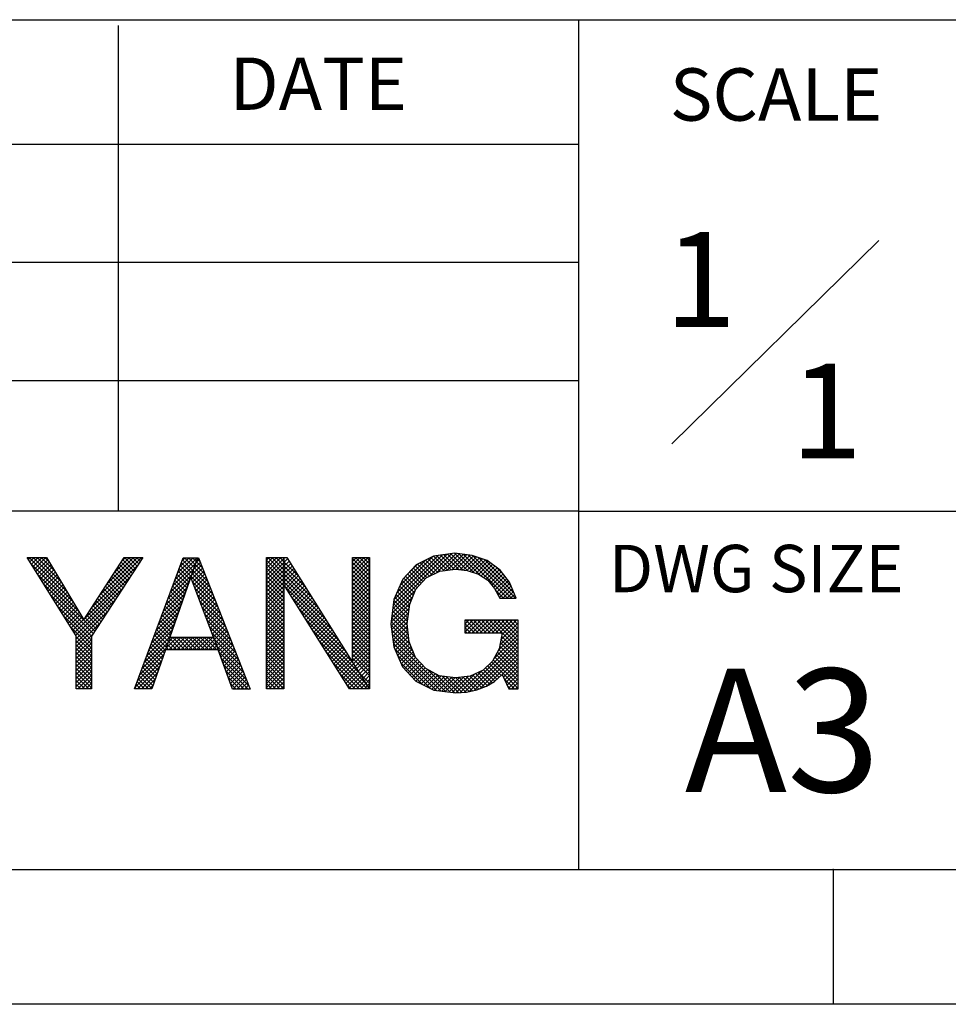
# Model space of a CAD drawing. Extents: x -2 to 2354, y -25 to 1670.
# Drawn here: x 1531 to 1766, y 5 to 254 of the extents above; entities that cross this region are included whole.
import ezdxf

# ---------------------------------------------------------------- set-up
doc = ezdxf.new("R2010")
doc.units = 0
doc.header["$MEASUREMENT"] = 0
doc.layers.get('0').update_dxf_attribs({"color": 3, "linetype": 'CONTINUOUS'})
for name, color, linetype in [('DIM', 2, 'CONTINUOUS'), ('LOGO', 5, 'CONTINUOUS'), ('NEEDLE', 2, 'CONTINUOUS'), ('TEXT', 4, 'CONTINUOUS'), ('THIN', 2, 'CONTINUOUS')]:
    doc.layers.add(name, color=color, linetype=linetype)
doc.styles.add('ROMANS', font='romans.shx')

# ---------------------------------------------------------------- blocks, each defined once
blk = doc.blocks.new('*X6')
at = {"color": 0}
for p, q in [((441.181, 22.751), (441.256, 22.826)), ((443.147, 20.892), (441.213, 22.826)), ((441.249, 22.642), (441.433, 22.826)), ((441.317, 22.533), (441.61, 22.826)), ((441.385, 22.424), (441.787, 22.826)), ((442.882, 21.334), (441.39, 22.826)), ((441.452, 22.315), (441.963, 22.826)), ((442.616, 21.776), (441.567, 22.826)), ((442.351, 22.218), (441.743, 22.826)), ((442.085, 22.66), (441.92, 22.826)), ((444.009, 20.629), (446.206, 22.826)), ((444.334, 21.13), (446.029, 22.826)), ((444.659, 21.632), (445.852, 22.826)), ((444.984, 22.134), (445.676, 22.826)), ((445.309, 22.636), (445.499, 22.826)), ((445.945, 22.336), (445.456, 22.826)), ((446.015, 22.443), (445.632, 22.826)), ((446.085, 22.55), (445.809, 22.826)), ((446.155, 22.657), (445.986, 22.826)), ((446.225, 22.764), (446.163, 22.826)), ((443.413, 20.449), (441.296, 22.566)), ((441.52, 22.206), (442.044, 22.73)), ((441.588, 22.097), (442.11, 22.619)), ((441.656, 21.988), (442.177, 22.509)), ((441.724, 21.879), (442.243, 22.398)), ((443.684, 20.127), (446.044, 22.487)), ((445.666, 21.909), (445.163, 22.411)), ((445.736, 22.015), (445.233, 22.518)), ((445.806, 22.122), (445.302, 22.626)), ((445.875, 22.229), (445.372, 22.733)), ((444.129, 19.556), (441.588, 22.097)), ((441.792, 21.77), (442.309, 22.288)), ((441.86, 21.661), (442.375, 22.177)), ((441.927, 21.552), (442.442, 22.067)), ((441.995, 21.443), (442.508, 21.956)), ((443.216, 19.483), (445.71, 21.977)), ((445.386, 21.481), (444.885, 21.982)), ((445.456, 21.588), (444.955, 22.089)), ((445.526, 21.695), (445.024, 22.196)), ((445.596, 21.802), (445.094, 22.304)), ((444.059, 19.45), (441.88, 21.629)), ((442.063, 21.335), (442.574, 21.846)), ((442.131, 21.226), (442.641, 21.735)), ((442.199, 21.117), (442.707, 21.625)), ((442.267, 21.008), (442.773, 21.514)), ((443.284, 19.374), (445.377, 21.466)), ((445.037, 20.946), (444.538, 21.445)), ((445.107, 21.053), (444.607, 21.553)), ((445.177, 21.16), (444.677, 21.66)), ((445.247, 21.267), (444.746, 21.767)), ((445.317, 21.374), (444.816, 21.875)), ((443.99, 19.342), (442.172, 21.16)), ((442.334, 20.899), (442.84, 21.404)), ((442.402, 20.79), (442.906, 21.294)), ((442.47, 20.681), (442.972, 21.183)), ((442.538, 20.572), (443.039, 21.073)), ((444.758, 20.519), (444.26, 21.016)), ((444.827, 20.626), (444.329, 21.124)), ((444.897, 20.732), (444.399, 21.231)), ((444.967, 20.839), (444.468, 21.338)), ((443.99, 19.165), (442.464, 20.691)), ((442.606, 20.463), (443.105, 20.962)), ((442.674, 20.354), (443.171, 20.852)), ((442.742, 20.245), (443.237, 20.741)), ((442.809, 20.136), (443.304, 20.631)), ((443.297, 19.21), (445.044, 20.956)), ((444.478, 20.091), (443.982, 20.587)), ((444.548, 20.198), (444.051, 20.694)), ((444.618, 20.305), (444.121, 20.802)), ((444.688, 20.412), (444.19, 20.909)), ((443.99, 18.988), (442.756, 20.222)), ((442.877, 20.027), (443.37, 20.52)), ((442.945, 19.918), (443.436, 20.41)), ((443.013, 19.81), (443.503, 20.299)), ((443.081, 19.701), (443.569, 20.189)), ((443.297, 19.033), (444.71, 20.446)), ((444.199, 19.663), (443.704, 20.158)), ((444.269, 19.77), (443.773, 20.265)), ((444.338, 19.877), (443.843, 20.373)), ((444.408, 19.984), (443.912, 20.48)), ((443.99, 18.811), (443.048, 19.754)), ((443.149, 19.592), (443.635, 20.078)), ((443.297, 18.856), (444.377, 19.936)), ((443.297, 18.679), (444.043, 19.426)), ((443.99, 18.635), (443.297, 19.328)), ((443.297, 18.503), (443.99, 19.196)), ((443.99, 18.458), (443.297, 19.151)), ((443.297, 18.326), (443.99, 19.019)), ((443.99, 18.281), (443.297, 18.974)), ((443.297, 18.149), (443.99, 18.842)), ((443.99, 18.104), (443.297, 18.797)), ((443.297, 17.972), (443.99, 18.665)), ((443.99, 17.928), (443.297, 18.62)), ((443.297, 17.796), (443.99, 18.488)), ((443.99, 17.751), (443.297, 18.444)), ((443.297, 17.619), (443.99, 18.312)), ((443.99, 17.574), (443.297, 18.267)), ((443.297, 17.442), (443.99, 18.135)), ((443.99, 17.397), (443.297, 18.09)), ((443.297, 17.265), (443.99, 17.958)), ((443.99, 17.22), (443.297, 17.913)), ((443.297, 17.088), (443.99, 17.781)), ((443.99, 17.044), (443.297, 17.737)), ((443.862, 16.995), (443.297, 17.56)), ((443.38, 16.995), (443.99, 17.605)), ((443.685, 16.995), (443.297, 17.383)), ((443.509, 16.995), (443.297, 17.206)), ((443.557, 16.995), (443.99, 17.428)), ((443.734, 16.995), (443.99, 17.251)), ((443.91, 16.995), (443.99, 17.074)), ((443.332, 16.995), (443.297, 17.029))]:
    blk.add_line(p, q, dxfattribs=at)
blk = doc.blocks.new('*X7')
at = {"color": 0}
for p, q in [((447.689, 21.834), (448.674, 22.819)), ((447.793, 22.115), (448.497, 22.819)), ((447.897, 22.396), (448.32, 22.819)), ((448.001, 22.677), (448.143, 22.819)), ((448.541, 22.392), (448.115, 22.819)), ((448.587, 22.523), (448.291, 22.819)), ((448.632, 22.654), (448.468, 22.819)), ((448.678, 22.785), (448.645, 22.819)), ((448.803, 22.661), (448.678, 22.785)), ((447.585, 21.553), (448.603, 22.572)), ((448.352, 21.874), (447.879, 22.347)), ((448.404, 21.999), (447.927, 22.476)), ((448.45, 22.13), (447.975, 22.605)), ((448.495, 22.261), (448.023, 22.734)), ((448.414, 22.029), (448.871, 22.486)), ((448.434, 21.872), (448.921, 22.359)), ((448.509, 22.3), (448.821, 22.613)), ((449.146, 21.787), (448.541, 22.392)), ((449.032, 22.078), (448.587, 22.523)), ((448.603, 22.572), (448.772, 22.74)), ((448.917, 22.37), (448.632, 22.654)), ((447.376, 20.991), (448.414, 22.029)), ((447.48, 21.272), (448.509, 22.3)), ((448.215, 21.481), (447.736, 21.96)), ((448.261, 21.612), (447.783, 22.089)), ((448.306, 21.743), (447.831, 22.218)), ((449.49, 20.913), (448.404, 21.999)), ((449.375, 21.204), (448.45, 22.13)), ((448.483, 21.744), (448.971, 22.232)), ((449.261, 21.496), (448.495, 22.261)), ((448.531, 21.615), (449.021, 22.105)), ((448.579, 21.487), (449.071, 21.978)), ((447.168, 20.429), (448.212, 21.473)), ((447.272, 20.71), (448.307, 21.745)), ((448.031, 20.957), (447.544, 21.444)), ((448.077, 21.088), (447.592, 21.573)), ((448.123, 21.219), (447.64, 21.702)), ((448.169, 21.35), (447.688, 21.831)), ((449.604, 20.622), (448.483, 21.743)), ((449.719, 20.33), (448.589, 21.46)), ((448.627, 21.358), (449.121, 21.852)), ((448.675, 21.229), (449.171, 21.725)), ((448.724, 21.101), (449.221, 21.598)), ((448.772, 20.972), (449.27, 21.471)), ((447.064, 20.148), (448.117, 21.201)), ((447.894, 20.564), (447.401, 21.057)), ((447.94, 20.695), (447.449, 21.186)), ((447.986, 20.826), (447.497, 21.315)), ((449.834, 20.039), (448.695, 21.178)), ((448.82, 20.844), (449.32, 21.344)), ((448.868, 20.715), (449.37, 21.217)), ((448.917, 20.587), (449.42, 21.09)), ((446.855, 19.586), (447.926, 20.657)), ((446.96, 19.867), (448.022, 20.929)), ((447.756, 20.172), (447.257, 20.67)), ((447.802, 20.302), (447.305, 20.799)), ((447.848, 20.433), (447.353, 20.928)), ((449.948, 19.748), (448.801, 20.895)), ((450.063, 19.456), (448.907, 20.612)), ((448.965, 20.458), (449.47, 20.963)), ((449.013, 20.33), (449.52, 20.836)), ((449.061, 20.201), (449.57, 20.71)), ((449.109, 20.072), (449.62, 20.583)), ((446.751, 19.305), (447.831, 20.385)), ((447.573, 19.648), (447.066, 20.155)), ((447.619, 19.779), (447.114, 20.284)), ((447.665, 19.91), (447.162, 20.413)), ((447.711, 20.041), (447.21, 20.541)), ((450.177, 19.165), (449.013, 20.329)), ((449.158, 19.944), (449.67, 20.456)), ((449.206, 19.815), (449.719, 20.329)), ((449.254, 19.687), (449.769, 20.202)), ((446.543, 18.743), (447.641, 19.841)), ((446.647, 19.024), (447.736, 20.113)), ((447.444, 19.246), (446.923, 19.768)), ((447.481, 19.386), (446.971, 19.897)), ((447.527, 19.517), (447.018, 20.026)), ((450.292, 18.874), (449.119, 20.046)), ((450.406, 18.582), (449.226, 19.763)), ((449.302, 19.558), (449.819, 20.075)), ((449.351, 19.43), (449.869, 19.948)), ((449.399, 19.301), (449.919, 19.821)), ((449.457, 19.183), (449.969, 19.694)), ((446.335, 18.181), (447.45, 19.297)), ((446.439, 18.462), (447.545, 19.569)), ((447.262, 18.722), (446.731, 19.252)), ((447.307, 18.853), (446.779, 19.381)), ((447.353, 18.984), (446.827, 19.51)), ((447.399, 19.115), (446.875, 19.639)), ((447.279, 18.773), (447.792, 19.286)), ((447.374, 19.044), (447.616, 19.286)), ((447.418, 18.734), (447.969, 19.286)), ((448.133, 18.734), (447.581, 19.286)), ((447.595, 18.734), (448.146, 19.286)), ((448.31, 18.734), (447.758, 19.286)), ((447.772, 18.734), (448.323, 19.286)), ((448.486, 18.734), (447.935, 19.286)), ((447.948, 18.734), (448.5, 19.286)), ((448.663, 18.734), (448.112, 19.286)), ((448.125, 18.734), (448.676, 19.286)), ((448.84, 18.734), (448.289, 19.286)), ((448.302, 18.734), (448.853, 19.286)), ((449.017, 18.734), (448.465, 19.286)), ((448.479, 18.734), (449.03, 19.286)), ((449.193, 18.734), (448.642, 19.286)), ((448.655, 18.734), (449.207, 19.286)), ((449.37, 18.734), (448.819, 19.286)), ((448.832, 18.734), (449.383, 19.286)), ((449.547, 18.734), (448.996, 19.286)), ((449.559, 18.899), (449.172, 19.286)), ((450.521, 18.291), (449.332, 19.48)), ((449.46, 19.175), (449.349, 19.286)), ((449.504, 19.053), (450.019, 19.568)), ((449.551, 18.923), (450.069, 19.441)), ((449.598, 18.793), (450.119, 19.314)), ((446.23, 17.9), (447.374, 19.044)), ((447.125, 18.328), (446.588, 18.865)), ((447.17, 18.46), (446.636, 18.994)), ((447.216, 18.591), (446.684, 19.123)), ((447.426, 18.734), (447.307, 18.853)), ((447.602, 18.734), (447.353, 18.984)), ((447.779, 18.734), (447.399, 19.115)), ((447.956, 18.734), (447.444, 19.246)), ((449.009, 18.734), (449.457, 19.183)), ((449.186, 18.734), (449.504, 19.053)), ((449.363, 18.734), (449.551, 18.923)), ((450.635, 18), (449.46, 19.175)), ((450.75, 17.708), (449.559, 18.899)), ((449.644, 18.663), (450.169, 19.187)), ((449.691, 18.533), (450.218, 19.06)), ((449.738, 18.403), (450.268, 18.933)), ((446.022, 17.339), (447.185, 18.501)), ((446.126, 17.619), (447.279, 18.773)), ((446.988, 17.935), (446.445, 18.478)), ((447.033, 18.066), (446.492, 18.607)), ((447.079, 18.197), (446.54, 18.736)), ((449.539, 18.734), (449.598, 18.793)), ((450.864, 17.417), (449.658, 18.623)), ((449.784, 18.272), (450.318, 18.806)), ((449.831, 18.142), (450.368, 18.679)), ((449.878, 18.012), (450.418, 18.553)), ((449.924, 17.882), (450.468, 18.426)), ((445.918, 17.058), (447.09, 18.23)), ((446.028, 16.991), (446.996, 17.959)), ((446.805, 17.411), (446.253, 17.962)), ((446.85, 17.542), (446.301, 18.091)), ((446.896, 17.673), (446.349, 18.22)), ((446.942, 17.804), (446.397, 18.349)), ((450.979, 17.126), (449.758, 18.347)), ((450.949, 16.979), (449.857, 18.071)), ((449.971, 17.752), (450.518, 18.299)), ((450.018, 17.622), (450.568, 18.172)), ((450.065, 17.492), (450.618, 18.045)), ((446.668, 17.018), (446.11, 17.575)), ((446.713, 17.149), (446.158, 17.704)), ((446.204, 16.991), (446.901, 17.687)), ((446.759, 17.28), (446.205, 17.833)), ((450.772, 16.979), (449.956, 17.796)), ((450.595, 16.979), (450.055, 17.52)), ((450.111, 17.362), (450.667, 17.918)), ((450.158, 17.232), (450.717, 17.791)), ((450.205, 17.102), (450.767, 17.664)), ((450.259, 16.979), (450.817, 17.537)), ((446.164, 16.991), (445.966, 17.189)), ((446.341, 16.991), (446.014, 17.317)), ((446.518, 16.991), (446.062, 17.446)), ((446.381, 16.991), (446.807, 17.416)), ((446.558, 16.991), (446.712, 17.145)), ((450.418, 16.979), (450.154, 17.244)), ((450.436, 16.979), (450.867, 17.411)), ((450.613, 16.979), (450.917, 17.284)), ((450.789, 16.979), (450.967, 17.157)), ((445.988, 16.991), (445.919, 17.06)), ((450.966, 16.979), (451.017, 17.03))]:
    blk.add_line(p, q, dxfattribs=at)
blk = doc.blocks.new('*X0')
at = {"color": 0}
for p, q in [((452.523, 22.779), (452.57, 22.826)), ((452.523, 22.602), (452.696, 22.775)), ((452.523, 22.426), (452.764, 22.666)), ((453.192, 21.984), (452.523, 22.653)), ((452.523, 22.249), (452.832, 22.557)), ((453.489, 21.51), (452.523, 22.476)), ((452.523, 22.072), (452.9, 22.449)), ((452.523, 21.895), (452.968, 22.34)), ((453.787, 21.036), (452.523, 22.299)), ((452.523, 21.718), (453.036, 22.232)), ((454.084, 20.561), (452.523, 22.122)), ((454.382, 20.087), (452.523, 21.945)), ((452.56, 21.579), (453.105, 22.123)), ((452.628, 21.47), (453.173, 22.014)), ((452.697, 21.362), (453.241, 21.906)), ((454.679, 19.613), (452.523, 21.769)), ((454.976, 19.139), (452.6, 21.515)), ((452.765, 21.253), (453.309, 21.797)), ((452.833, 21.145), (453.377, 21.688)), ((452.901, 21.036), (453.445, 21.58)), ((452.97, 20.928), (453.513, 21.471)), ((455.274, 18.664), (452.9, 21.038)), ((453.038, 20.819), (453.582, 21.363)), ((453.106, 20.711), (453.65, 21.254)), ((453.175, 20.602), (453.718, 21.145)), ((453.243, 20.494), (453.786, 21.037)), ((453.311, 20.385), (453.854, 20.928)), ((453.379, 20.277), (453.922, 20.819)), ((453.448, 20.168), (453.99, 20.711)), ((453.516, 20.06), (454.059, 20.602)), ((455.571, 18.19), (453.2, 20.561)), ((453.584, 19.951), (454.127, 20.493)), ((453.653, 19.843), (454.195, 20.385)), ((453.721, 19.734), (454.263, 20.276)), ((453.789, 19.626), (454.331, 20.168)), ((455.869, 17.716), (453.5, 20.085)), ((453.857, 19.517), (454.399, 20.059)), ((453.926, 19.409), (454.467, 19.95)), ((453.994, 19.3), (454.536, 19.842)), ((454.062, 19.192), (454.604, 19.733)), ((456.166, 17.242), (453.8, 19.608)), ((454.13, 19.083), (454.672, 19.624)), ((454.199, 18.975), (454.74, 19.516)), ((454.267, 18.866), (454.808, 19.407)), ((454.335, 18.758), (454.876, 19.298)), ((456.236, 16.995), (454.1, 19.131)), ((454.404, 18.649), (454.944, 19.19)), ((454.472, 18.541), (455.013, 19.081)), ((454.54, 18.432), (455.081, 18.973)), ((454.608, 18.324), (455.149, 18.864)), ((456.06, 16.995), (454.4, 18.654)), ((454.677, 18.215), (455.217, 18.755)), ((454.745, 18.107), (455.285, 18.647)), ((454.813, 17.998), (455.353, 18.538)), ((454.881, 17.89), (455.421, 18.429)), ((455.883, 16.995), (454.7, 18.177)), ((454.95, 17.781), (455.489, 18.321)), ((455.018, 17.673), (455.558, 18.212)), ((455.086, 17.564), (455.626, 18.103)), ((455.155, 17.456), (455.694, 17.995)), ((455.706, 16.995), (455.001, 17.7)), ((455.223, 17.347), (455.762, 17.886)), ((455.291, 17.239), (455.83, 17.778)), ((455.359, 17.13), (455.898, 17.669)), ((455.428, 17.022), (455.966, 17.56)), ((455.529, 16.995), (455.301, 17.224)), ((455.578, 16.995), (456.035, 17.452)), ((455.754, 16.995), (456.103, 17.343)), ((455.931, 16.995), (456.171, 17.234)), ((456.108, 16.995), (456.239, 17.126)), ((456.285, 16.995), (456.307, 17.017))]:
    blk.add_line(p, q, dxfattribs=at)
blk = doc.blocks.new('*X1')
at = {"color": 0}
for p, q in [((455.576, 22.119), (456.282, 22.826)), ((455.576, 22.296), (456.105, 22.826)), ((455.576, 22.473), (455.929, 22.826)), ((455.576, 22.65), (455.752, 22.826)), ((456.343, 22.014), (455.576, 22.782)), ((456.343, 22.191), (455.709, 22.826)), ((456.343, 22.368), (455.886, 22.826)), ((456.343, 22.545), (456.062, 22.826)), ((456.343, 22.721), (456.239, 22.826)), ((455.576, 21.942), (456.343, 22.71)), ((456.343, 21.838), (455.576, 22.605)), ((455.576, 21.766), (456.343, 22.533)), ((456.343, 21.661), (455.576, 22.429)), ((455.576, 21.589), (456.343, 22.357)), ((456.343, 21.484), (455.576, 22.252)), ((455.576, 21.412), (456.343, 22.18)), ((456.343, 21.307), (455.576, 22.075)), ((455.576, 21.235), (456.343, 22.003)), ((456.343, 21.13), (455.576, 21.898)), ((455.576, 21.059), (456.343, 21.826)), ((456.343, 20.954), (455.576, 21.721)), ((455.576, 20.882), (456.343, 21.65)), ((456.343, 20.777), (455.576, 21.545)), ((455.576, 20.705), (456.343, 21.473)), ((456.343, 20.6), (455.576, 21.368)), ((455.576, 20.528), (456.343, 21.296)), ((456.343, 20.423), (455.576, 21.191)), ((455.576, 20.351), (456.343, 21.119)), ((456.343, 20.247), (455.576, 21.014)), ((455.576, 20.175), (456.343, 20.942)), ((456.343, 20.07), (455.576, 20.838)), ((455.576, 19.998), (456.343, 20.766)), ((456.343, 19.893), (455.576, 20.661)), ((455.576, 19.821), (456.343, 20.589)), ((456.343, 19.716), (455.576, 20.484)), ((455.576, 19.644), (456.343, 20.412)), ((456.343, 19.539), (455.576, 20.307)), ((455.576, 19.468), (456.343, 20.235)), ((456.343, 19.363), (455.576, 20.13)), ((455.576, 19.291), (456.343, 20.059)), ((456.343, 19.186), (455.576, 19.954)), ((455.576, 19.114), (456.343, 19.882)), ((456.343, 19.009), (455.576, 19.777)), ((455.576, 18.937), (456.343, 19.705)), ((456.343, 18.832), (455.576, 19.6)), ((455.576, 18.76), (456.343, 19.528)), ((456.343, 18.656), (455.576, 19.423)), ((455.576, 18.584), (456.343, 19.351)), ((456.343, 18.479), (455.576, 19.247)), ((455.576, 18.407), (456.343, 19.175)), ((456.343, 18.302), (455.576, 19.07)), ((455.576, 18.23), (456.343, 18.998)), ((456.343, 18.125), (455.576, 18.893)), ((455.626, 18.103), (456.343, 18.821)), ((456.343, 17.948), (455.576, 18.716)), ((456.343, 17.772), (455.576, 18.539)), ((455.694, 17.995), (456.343, 18.644)), ((455.762, 17.886), (456.343, 18.468)), ((456.343, 17.595), (455.576, 18.363)), ((455.83, 17.778), (456.343, 18.291)), ((455.898, 17.669), (456.343, 18.114)), ((456.343, 17.241), (455.869, 17.716)), ((455.966, 17.56), (456.343, 17.937)), ((456.035, 17.452), (456.343, 17.76)), ((456.103, 17.343), (456.343, 17.584)), ((456.343, 17.065), (456.166, 17.242)), ((456.171, 17.234), (456.343, 17.407)), ((456.239, 17.126), (456.343, 17.23)), ((456.307, 17.017), (456.343, 17.053))]:
    blk.add_line(p, q, dxfattribs=at)
blk = doc.blocks.new('*X2')
at = {"color": 0}
for p, q in [((457.371, 20.556), (459.791, 22.976)), ((457.396, 20.757), (459.586, 22.947)), ((457.42, 20.958), (459.381, 22.919)), ((457.552, 21.267), (459.172, 22.887)), ((459.487, 22.23), (458.943, 22.774)), ((458.984, 21.992), (459.996, 23.004)), ((459.644, 22.249), (459.061, 22.832)), ((459.802, 22.268), (459.179, 22.891)), ((459.332, 22.163), (460.183, 23.015)), ((459.96, 22.287), (459.334, 22.913)), ((460.117, 22.306), (459.489, 22.934)), ((459.588, 22.242), (460.34, 22.994)), ((460.306, 22.295), (459.645, 22.956)), ((459.789, 22.267), (460.496, 22.973)), ((460.504, 22.274), (459.8, 22.977)), ((460.709, 22.245), (459.955, 22.999)), ((459.99, 22.291), (460.652, 22.953)), ((460.966, 22.164), (460.111, 23.02)), ((460.184, 22.308), (460.808, 22.932)), ((461.269, 22.039), (460.309, 22.998)), ((460.343, 22.291), (460.954, 22.902)), ((460.503, 22.274), (461.086, 22.857)), ((462.465, 21.019), (460.513, 22.971)), ((460.663, 22.257), (461.218, 22.812)), ((462.642, 21.019), (460.717, 22.944)), ((460.8, 22.217), (461.349, 22.766)), ((462.818, 21.019), (460.926, 22.911)), ((462.753, 21.261), (461.195, 22.819)), ((457.687, 21.579), (458.823, 22.715)), ((457.953, 22.022), (458.474, 22.542)), ((458.794, 21.862), (458.281, 22.375)), ((458.888, 21.945), (458.366, 22.467)), ((459.006, 22.003), (458.469, 22.54)), ((459.125, 22.061), (458.588, 22.599)), ((459.243, 22.12), (458.706, 22.657)), ((459.362, 22.178), (458.824, 22.715)), ((460.934, 22.174), (461.481, 22.721)), ((461.069, 22.132), (461.601, 22.665)), ((461.199, 22.086), (461.704, 22.591)), ((461.305, 22.015), (461.807, 22.517)), ((461.41, 21.943), (461.91, 22.444)), ((462.634, 21.557), (461.464, 22.727)), ((461.516, 21.872), (462.014, 22.37)), ((462.332, 22.037), (461.96, 22.408)), ((458.381, 21.391), (457.855, 21.916)), ((458.457, 21.492), (457.941, 22.008)), ((458.541, 21.584), (458.026, 22.1)), ((458.625, 21.677), (458.111, 22.192)), ((458.71, 21.77), (458.196, 22.283)), ((461.613, 21.792), (462.117, 22.296)), ((461.693, 21.695), (462.202, 22.205)), ((461.772, 21.598), (462.279, 22.105)), ((461.852, 21.501), (462.356, 22.005)), ((461.921, 21.394), (462.433, 21.905)), ((458.227, 21.014), (457.68, 21.562)), ((458.279, 21.14), (457.733, 21.685)), ((458.33, 21.265), (457.786, 21.809)), ((461.983, 21.278), (462.51, 21.806)), ((462.044, 21.163), (462.578, 21.697)), ((462.105, 21.048), (462.629, 21.571)), ((462.254, 21.019), (462.679, 21.445)), ((457.323, 20.155), (458.258, 21.089)), ((457.347, 20.355), (458.38, 21.388)), ((458.083, 20.452), (457.466, 21.069)), ((458.103, 20.608), (457.519, 21.192)), ((458.125, 20.763), (457.573, 21.315)), ((458.176, 20.889), (457.626, 21.439)), ((462.288, 21.019), (461.93, 21.378)), ((462.431, 21.019), (462.73, 21.319)), ((462.608, 21.019), (462.781, 21.193)), ((462.784, 21.019), (462.832, 21.067)), ((457.299, 19.954), (458.136, 20.79)), ((457.301, 19.778), (458.099, 20.577)), ((458.022, 19.982), (457.38, 20.625)), ((458.043, 20.138), (457.399, 20.782)), ((458.063, 20.295), (457.417, 20.94)), ((457.321, 19.622), (458.073, 20.374)), ((458.066, 19.408), (457.323, 20.151)), ((457.341, 19.465), (458.047, 20.171)), ((458.042, 19.608), (457.342, 20.309)), ((458.019, 19.808), (457.361, 20.467)), ((458.148, 18.972), (457.295, 19.826)), ((458.089, 19.208), (457.304, 19.993)), ((457.362, 19.309), (458.021, 19.968)), ((457.382, 19.152), (458.021, 19.792)), ((460.576, 19.871), (460.75, 20.046)), ((460.576, 19.694), (460.927, 20.046)), ((460.576, 19.518), (461.104, 20.046)), ((460.995, 19.484), (460.576, 19.903)), ((460.818, 19.484), (460.576, 19.727)), ((461.171, 19.484), (460.61, 20.046)), ((460.719, 19.484), (461.281, 20.046)), ((461.348, 19.484), (460.787, 20.046)), ((460.896, 19.484), (461.457, 20.046)), ((461.525, 19.484), (460.963, 20.046)), ((461.073, 19.484), (461.634, 20.046)), ((461.702, 19.484), (461.14, 20.046)), ((461.249, 19.484), (461.811, 20.046)), ((461.879, 19.484), (461.317, 20.046)), ((461.426, 19.484), (461.988, 20.046)), ((462.055, 19.484), (461.494, 20.046)), ((461.603, 19.484), (462.164, 20.046)), ((462.935, 18.781), (461.671, 20.046)), ((461.78, 19.484), (462.341, 20.046)), ((462.935, 18.958), (461.847, 20.046)), ((461.956, 19.484), (462.518, 20.046)), ((462.935, 19.135), (462.024, 20.046)), ((462.133, 19.484), (462.695, 20.046)), ((462.136, 18.956), (462.935, 19.756)), ((462.175, 19.173), (462.935, 19.933)), ((462.935, 19.312), (462.201, 20.046)), ((462.215, 19.39), (462.872, 20.046)), ((462.935, 19.489), (462.378, 20.046)), ((462.935, 19.665), (462.554, 20.046)), ((462.935, 19.842), (462.731, 20.046)), ((462.935, 20.019), (462.908, 20.046)), ((458.269, 18.675), (457.321, 19.623)), ((458.471, 18.296), (457.347, 19.419)), ((457.402, 18.996), (458.04, 19.633)), ((457.426, 18.843), (458.058, 19.475)), ((457.48, 18.72), (458.076, 19.317)), ((460.641, 19.484), (460.576, 19.55)), ((461.85, 18.318), (462.935, 19.402)), ((462.068, 18.712), (462.935, 19.579)), ((462.935, 18.605), (462.205, 19.334)), ((459.717, 16.873), (457.374, 19.216)), ((459.514, 16.899), (457.4, 19.013)), ((457.534, 18.597), (458.095, 19.158)), ((457.587, 18.474), (458.13, 19.017)), ((457.641, 18.351), (458.181, 18.891)), ((460.557, 16.848), (462.935, 19.226)), ((460.769, 16.882), (462.935, 19.049)), ((460.995, 16.932), (462.935, 18.872)), ((462.935, 18.074), (462.123, 18.887)), ((462.935, 18.251), (462.15, 19.036)), ((462.935, 18.428), (462.178, 19.185)), ((459.312, 16.924), (457.452, 18.784)), ((459.043, 17.017), (457.589, 18.471)), ((457.695, 18.228), (458.232, 18.765)), ((457.748, 18.105), (458.283, 18.639)), ((457.802, 17.982), (458.334, 18.514)), ((457.886, 17.889), (458.385, 18.388)), ((461.25, 17.011), (462.935, 18.695)), ((461.534, 17.118), (462.935, 18.518)), ((462.935, 17.367), (461.898, 18.404)), ((462.935, 17.544), (461.961, 18.518)), ((462.935, 17.721), (462.024, 18.632)), ((462.935, 17.898), (462.087, 18.746)), ((458.69, 17.193), (457.726, 18.157)), ((457.971, 17.797), (458.47, 18.296)), ((458.056, 17.705), (458.555, 18.204)), ((458.141, 17.614), (458.64, 18.113)), ((458.226, 17.522), (458.725, 18.021)), ((462.091, 17.504), (461.579, 18.017)), ((462.184, 17.588), (461.669, 18.103)), ((462.935, 17.014), (461.759, 18.189)), ((462.935, 17.19), (461.835, 18.29)), ((462.156, 17.563), (462.935, 18.342)), ((462.286, 17.516), (462.935, 18.165)), ((462.342, 17.395), (462.935, 17.988)), ((458.311, 17.43), (458.81, 17.929)), ((458.397, 17.339), (458.916, 17.858)), ((458.515, 17.28), (459.03, 17.795)), ((458.633, 17.222), (459.144, 17.733)), ((458.751, 17.163), (459.259, 17.67)), ((458.869, 17.104), (459.373, 17.608)), ((459.919, 16.848), (458.9, 17.866)), ((458.987, 17.045), (459.507, 17.565)), ((459.104, 16.986), (459.664, 17.545)), ((459.23, 16.935), (459.82, 17.525)), ((460.121, 16.822), (459.29, 17.653)), ((459.387, 16.915), (459.977, 17.504)), ((460.293, 16.827), (459.562, 17.558)), ((459.701, 16.875), (460.33, 17.504)), ((460.457, 16.84), (459.765, 17.532)), ((459.858, 16.855), (460.532, 17.53)), ((460.621, 16.853), (459.968, 17.506)), ((460.015, 16.836), (460.735, 17.556)), ((460.174, 16.818), (461.017, 17.661)), ((460.913, 16.914), (460.324, 17.503)), ((460.365, 16.833), (461.343, 17.81)), ((461.058, 16.946), (460.481, 17.523)), ((461.192, 16.989), (460.637, 17.544)), ((461.321, 17.037), (460.794, 17.564)), ((461.449, 17.086), (460.919, 17.616)), ((461.571, 17.14), (461.04, 17.671)), ((461.683, 17.205), (461.161, 17.727)), ((461.795, 17.27), (461.282, 17.783)), ((461.904, 17.338), (461.398, 17.844)), ((461.997, 17.421), (461.488, 17.93)), ((462.398, 17.274), (462.935, 17.811)), ((462.454, 17.153), (462.935, 17.635)), ((459.544, 16.895), (460.133, 17.484)), ((460.768, 16.882), (460.168, 17.483)), ((462.768, 17.004), (462.312, 17.46)), ((462.591, 17.004), (462.465, 17.131)), ((462.51, 17.033), (462.935, 17.458)), ((462.658, 17.004), (462.935, 17.281)), ((462.835, 17.004), (462.935, 17.104))]:
    blk.add_line(p, q, dxfattribs=at)
blk = doc.blocks.new('*X8')
at = {"color": 0}
for p, q in [((451.755, 22.188), (452.393, 22.826)), ((451.755, 22.365), (452.216, 22.826)), ((451.755, 22.542), (452.04, 22.826)), ((451.755, 22.718), (451.863, 22.826)), ((451.755, 22.011), (452.523, 22.779)), ((452.523, 22.122), (451.82, 22.826)), ((452.523, 22.299), (451.996, 22.826)), ((452.523, 22.476), (452.173, 22.826)), ((452.523, 22.653), (452.35, 22.826)), ((452.523, 21.945), (451.755, 22.713)), ((451.755, 21.835), (452.523, 22.602)), ((452.523, 21.769), (451.755, 22.536)), ((451.755, 21.658), (452.523, 22.426)), ((452.523, 21.592), (451.755, 22.36)), ((451.755, 21.481), (452.523, 22.249)), ((452.523, 21.415), (451.755, 22.183)), ((451.755, 21.304), (452.523, 22.072)), ((452.523, 21.238), (451.755, 22.006)), ((451.755, 21.127), (452.523, 21.895)), ((452.523, 21.062), (451.755, 21.829)), ((451.755, 20.951), (452.523, 21.718)), ((452.523, 20.885), (451.755, 21.653)), ((451.755, 20.774), (452.523, 21.542)), ((452.523, 20.708), (451.755, 21.476)), ((451.755, 20.597), (452.523, 21.365)), ((452.523, 20.531), (451.755, 21.299)), ((451.755, 20.42), (452.523, 21.188)), ((452.523, 20.354), (451.755, 21.122)), ((451.755, 20.244), (452.523, 21.011)), ((452.523, 20.178), (451.755, 20.945)), ((451.755, 20.067), (452.523, 20.835)), ((452.523, 20.001), (451.755, 20.769)), ((451.755, 19.89), (452.523, 20.658)), ((452.523, 19.824), (451.755, 20.592)), ((451.755, 19.713), (452.523, 20.481)), ((452.523, 19.647), (451.755, 20.415)), ((451.755, 19.536), (452.523, 20.304)), ((452.523, 19.471), (451.755, 20.238)), ((451.755, 19.36), (452.523, 20.127)), ((452.523, 19.294), (451.755, 20.062)), ((451.755, 19.183), (452.523, 19.951)), ((452.523, 19.117), (451.755, 19.885)), ((451.755, 19.006), (452.523, 19.774)), ((452.523, 18.94), (451.755, 19.708)), ((451.755, 18.829), (452.523, 19.597)), ((452.523, 18.763), (451.755, 19.531)), ((451.755, 18.653), (452.523, 19.42)), ((452.523, 18.587), (451.755, 19.354)), ((451.755, 18.476), (452.523, 19.244)), ((452.523, 18.41), (451.755, 19.178)), ((451.755, 18.299), (452.523, 19.067)), ((452.523, 18.233), (451.755, 19.001)), ((451.755, 18.122), (452.523, 18.89)), ((452.523, 18.056), (451.755, 18.824)), ((451.755, 17.945), (452.523, 18.713)), ((452.523, 17.88), (451.755, 18.647)), ((451.755, 17.769), (452.523, 18.536)), ((452.523, 17.703), (451.755, 18.471)), ((451.755, 17.592), (452.523, 18.36)), ((452.523, 17.526), (451.755, 18.294)), ((451.755, 17.415), (452.523, 18.183)), ((452.523, 17.349), (451.755, 18.117)), ((451.755, 17.238), (452.523, 18.006)), ((452.523, 17.172), (451.755, 17.94)), ((451.755, 17.062), (452.523, 17.829)), ((452.524, 16.995), (451.755, 17.763)), ((452.347, 16.995), (451.755, 17.587)), ((451.865, 16.995), (452.523, 17.653)), ((452.171, 16.995), (451.755, 17.41)), ((451.994, 16.995), (451.755, 17.233)), ((452.042, 16.995), (452.523, 17.476)), ((452.219, 16.995), (452.523, 17.299)), ((452.396, 16.995), (452.523, 17.122)), ((451.817, 16.995), (451.755, 17.056))]:
    blk.add_line(p, q, dxfattribs=at)

msp = doc.modelspace()

# ---------------------------------------------------------------- linework, layer by layer
at = {"layer": 'DIM'}
msp.add_line((1736.59, 38.74), (1736.59, 4.61), dxfattribs=at)
msp.add_point((1736.59, 38.74), dxfattribs=at)
at = {"layer": 'LOGO'}
for p, q in [((1365.95, 254.01), (2297.25, 254.01)), ((1532.49, 117.75), (1537.34, 117.75)), ((1544.82, 97.96), (1532.49, 117.75)), ((1537.34, 117.75), (1546.79, 102.01)), ((1546.79, 102.01), (1556.98, 117.75)), ((1561.73, 117.75), (1548.77, 97.9)), ((1556.98, 117.75), (1561.73, 117.75)), ((1559.61, 84.49), (1571.93, 117.71)), ((1559.61, 84.49), (1571.93, 117.71)), ((1575.55, 117.71), (1563.98, 84.49)), ((1571.93, 117.71), (1575.84, 117.71)), ((1571.93, 117.71), (1575.84, 117.71)), ((1575.84, 117.71), (1588.93, 84.42)), ((1575.84, 117.71), (1588.93, 84.42)), ((1593.03, 84.51), (1593.03, 117.75)), ((1593.03, 117.75), (1598.21, 117.75)), ((1597.41, 117.75), (1597.41, 84.51)), ((1598.21, 117.75), (1619.05, 84.51)), ((1614.8, 91.29), (1614.8, 117.75)), ((1614.8, 117.75), (1619.18, 117.75)), ((1619.18, 117.75), (1619.18, 84.51)), ((1635.35, 118.12), (1630.92, 115.93)), ((1640.74, 118.87), (1635.35, 118.12)), ((1645.17, 118.28), (1640.74, 118.87)), ((1648.91, 117), (1645.17, 118.28)), ((1630.92, 115.93), (1627.56, 112.31)), ((1636.95, 114.33), (1640.9, 114.81)), ((1640.9, 114.81), (1643.89, 114.49)), ((1652.27, 114.6), (1648.91, 117)), ((1573.85, 112.96), (1568.47, 97.57)), ((1579.63, 97.57), (1573.85, 112.96)), ((1579.63, 97.57), (1573.85, 112.96)), ((1627.56, 112.31), (1625.32, 107.13)), ((1630.87, 109.75), (1633.48, 112.63)), ((1633.48, 112.63), (1636.95, 114.33)), ((1643.89, 114.49), (1646.77, 113.59)), ((1646.77, 113.59), (1649.07, 112.04)), ((1654.62, 111.56), (1652.27, 114.6)), ((1614.06, 84.51), (1597.41, 110.97)), ((1629.32, 105.96), (1630.87, 109.75)), ((1649.07, 112.04), (1650.78, 109.96)), ((1650.78, 109.96), (1652.11, 107.45)), ((1656.27, 107.45), (1654.62, 111.56)), ((1652.11, 107.45), (1656.27, 107.45)), ((1625.32, 107.13), (1624.57, 100.89)), ((1628.68, 101), (1629.32, 105.96)), ((1624.57, 100.89), (1625.32, 95.13)), ((1629.21, 96.41), (1628.68, 101)), ((1643.3, 101.9), (1643.3, 98.7)), ((1656.75, 101.9), (1643.3, 101.9)), ((1656.75, 84.56), (1656.75, 101.9)), ((1544.82, 84.51), (1544.82, 97.96)), ((1548.77, 97.9), (1548.77, 84.51)), ((1568.47, 97.57), (1579.63, 97.57)), ((1568.53, 97.57), (1579.72, 97.57)), ((1584.44, 84.42), (1579.72, 97.57)), ((1643.3, 98.7), (1652.75, 98.7)), ((1652.75, 98.7), (1652, 94.65)), ((1625.32, 95.13), (1627.51, 90.11)), ((1630.81, 92.46), (1629.21, 96.41)), ((1567.44, 94.43), (1563.98, 84.49)), ((1580.85, 94.43), (1567.44, 94.43)), ((1580.85, 94.43), (1567.44, 94.43)), ((1584.44, 84.42), (1580.85, 94.43)), ((1633.38, 89.69), (1630.81, 92.46)), ((1652, 94.65), (1650.29, 91.55)), ((1627.51, 90.11), (1630.87, 86.49)), ((1650.29, 91.55), (1647.89, 89.26)), ((1636.79, 87.82), (1633.38, 89.69)), ((1640.9, 87.29), (1636.79, 87.82)), ((1644.64, 87.77), (1640.9, 87.29)), ((1647.89, 89.26), (1644.64, 87.77)), ((1650.78, 86.38), (1652.75, 88.14)), ((1652.75, 88.14), (1654.4, 84.56)), ((1630.87, 86.49), (1635.46, 84.19)), ((1646.35, 84.3), (1648.75, 85.21)), ((1648.75, 85.21), (1650.78, 86.38)), ((1548.77, 84.51), (1544.82, 84.51)), ((1563.98, 84.49), (1559.61, 84.49)), ((1563.98, 84.49), (1559.61, 84.49)), ((1588.93, 84.42), (1584.44, 84.42)), ((1588.93, 84.42), (1584.44, 84.42)), ((1597.41, 84.51), (1593.03, 84.51)), ((1619.18, 84.51), (1614.06, 84.51)), ((1635.46, 84.19), (1640.96, 83.5)), ((1640.96, 83.5), (1643.68, 83.71)), ((1643.68, 83.71), (1646.35, 84.3)), ((1654.4, 84.56), (1656.75, 84.56)), ((54.63, 38.74), (2297.25, 38.74))]:
    msp.add_line(p, q, dxfattribs=at)
at = {"layer": 'NEEDLE'}
for p, q in [((1555.57, 129.51), (1555.57, 252.51)), ((1365.97, 222.51), (1672.14, 222.51)), ((1748.1, 198.09), (1695.71, 146.6)), ((1672.14, 192.51), (1365.98, 192.51)), ((1672.14, 162.51), (1365.99, 162.51)), ((2324.07, 4.61), (28.12, 4.61))]:
    msp.add_line(p, q, dxfattribs=at)
at = {"layer": 'THIN'}
for p, q in [((1672.14, 129.51), (1672.14, 254.01)), ((1672.14, 129.51), (1366, 129.51)), ((1672.14, 38.74), (1672.14, 129.51)), ((1672.14, 129.51), (2222.07, 129.51))]:
    msp.add_line(p, q, dxfattribs=at)

# ---------------------------------------------------------------- block references
at = {"layer": 'LOGO', "xscale": 5.699999999999999, "yscale": 5.699999999999999, "zscale": 5.699999999999999}
for name in ['*X6', '*X7', '*X8', '*X0', '*X1', '*X2']:
    msp.add_blockref(name, (-981.98, -12.36), dxfattribs=at)

# ---------------------------------------------------------------- texts
at = {"layer": 'LOGO', "style": 'ROMANS'}
msp.add_text('A3', height=31.2, dxfattribs=at).set_placement((1698.99, 58.39))
at = {"layer": 'NEEDLE', "style": 'ROMANS'}
for s, p in [('DATE', (1583.7, 231.17)), ('SCALE', (1695.19, 228.43))]:
    msp.add_text(s, height=13.26, dxfattribs=at).set_placement(p)
at = {"layer": 'TEXT', "style": 'ROMANS'}
for s, height, p in [('1', 24, (1693.86, 176.2)), ('1', 24, (1725.75, 142.88)), ('DWG SIZE', 12, (1679.72, 108.99))]:
    msp.add_text(s, height=height, dxfattribs=at).set_placement(p)

doc.saveas('drawing.dxf')
